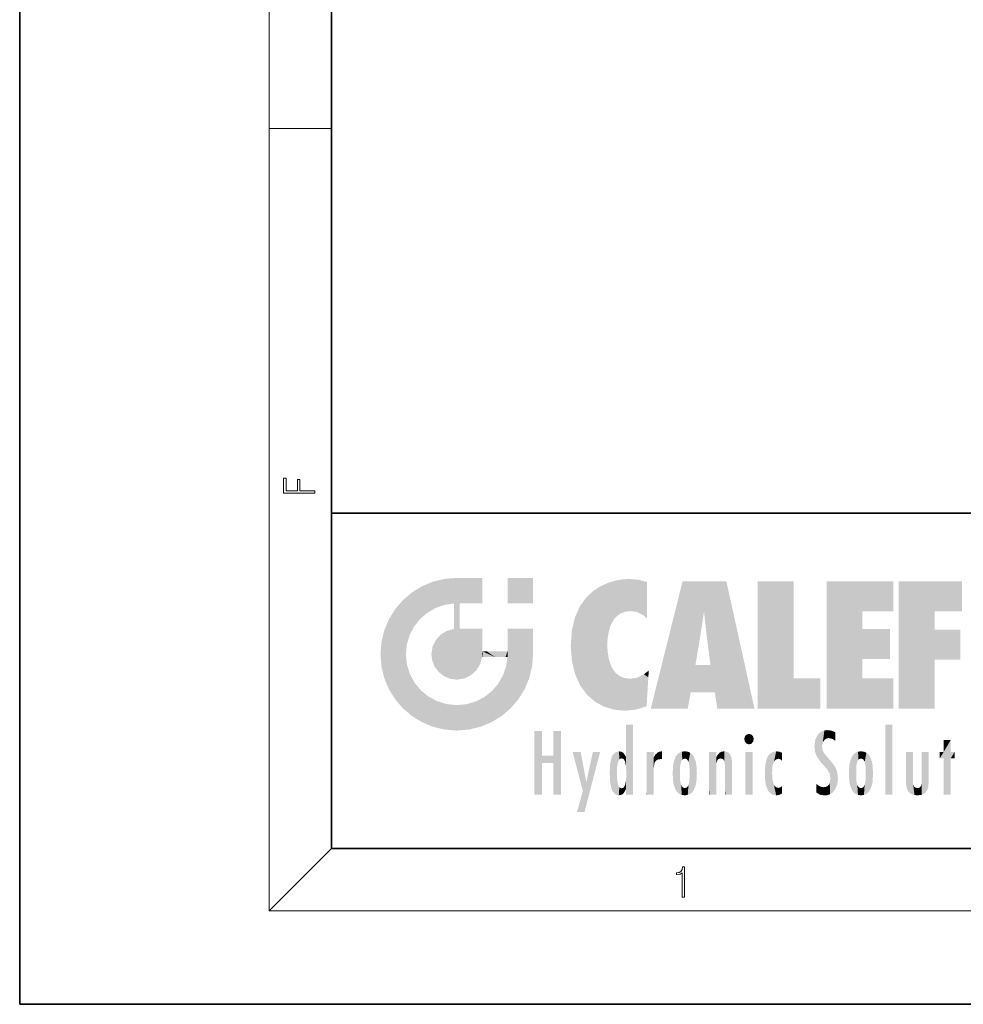
# Model space of a CAD drawing. Extents: x 0 to 210, y 0 to 297.
# Drawn here: x 0 to 61, y 0 to 63 of the extents above; entities that cross this region are included whole.
import ezdxf

# ---------------------------------------------------------------- set-up
doc = ezdxf.new("R2010")
doc.units = 0

msp = doc.modelspace()

# ---------------------------------------------------------------- linework, layer by layer
at = {"color": 7, "lineweight": 35}
for p, q in [((0, 297), (0, 0)), ((20, 287), (20, 10)), ((20, 31.5), (20, 10)), ((20, 31.5), (200, 31.5)), ((20, 10), (200, 10)), ((20, 10), (200, 10)), ((0, 0), (210, 0))]:
    msp.add_line(p, q, dxfattribs=at)
at = {"color": 7, "lineweight": 13}
for p, q in [((16, 291), (16, 6)), ((16, 56.167), (20, 56.167)), ((20, 10), (16, 6)), ((204, 6), (16, 6))]:
    msp.add_line(p, q, dxfattribs=at)
for points in [[(18.923, 32.785), (18.923, 32.923), (17.975, 32.923), (17.975, 33.659), (17.811, 33.659), (17.811, 32.923), (17.088, 32.923), (17.088, 33.734), (16.923, 33.734), (16.923, 32.785)], [(42.503, 6.875), (42.641, 6.875), (42.641, 8.819), (42.52, 8.819), (42.489, 8.644), (42.42, 8.524), (42.305, 8.455), (42.151, 8.435), (42.142, 8.435), (42.142, 8.316), (42.163, 8.316), (42.368, 8.341), (42.503, 8.424)]]:
    msp.add_lwpolyline(points, close=True, dxfattribs=at)
at = {"color": 114, "lineweight": 5}
for points in [[(27.244, 27.282), (26.491, 27.097), (27.235, 25.611), (26.653, 25.404)], [(27.244, 27.282), (27.235, 25.611), (28.038, 27.346), (27.862, 25.706)], [(28.214, 24.082), (28.038, 27.346), (28.038, 20.82), (27.862, 25.706)], [(28.159, 27.346), (28.077, 27.346), (28.214, 24.082), (28.038, 27.346)], [(28.345, 27.346), (28.159, 27.346), (28.227, 25.715), (28.214, 25.715)], [(28.214, 25.715), (28.159, 27.346), (28.214, 24.097), (28.214, 24.082)], [(28.345, 27.346), (28.227, 25.715), (28.853, 27.346), (28.941, 25.714)], [(29.654, 27.346), (28.853, 27.346), (29.394, 25.713), (28.941, 25.714)], [(29.654, 27.346), (29.394, 25.713), (29.634, 25.713), (29.561, 25.713)], [(29.654, 27.346), (29.634, 25.713), (29.669, 25.713)], [(29.669, 27.346), (29.654, 27.346), (29.669, 25.728), (29.669, 25.713)], [(29.669, 27.346), (29.669, 25.728), (29.669, 27.038), (29.669, 26.53)], [(29.669, 27.346), (29.669, 27.038), (29.669, 27.307), (29.669, 27.225)], [(32.933, 27.346), (32.933, 25.715), (31.302, 27.346), (31.302, 25.715)], [(32.933, 27.346), (31.302, 27.346), (32.933, 27.346)], [(38.225, 27.174), (37.761, 27.036), (37.873, 24.204), (37.789, 23.92)], [(38.225, 27.174), (37.873, 24.204), (38.112, 24.675), (37.988, 24.471)], [(38.225, 27.174), (38.112, 24.675), (38.686, 27.253), (38.263, 24.855)], [(38.263, 24.855), (38.51, 25.047), (38.686, 27.253), (38.814, 25.173)], [(38.686, 27.253), (38.814, 25.173), (39.078, 27.275), (39.179, 25.217)], [(39.078, 27.275), (39.179, 25.217), (39.676, 27.231), (39.594, 25.161)], [(39.676, 27.231), (39.594, 25.161), (39.967, 24.975)], [(40.249, 27.08), (39.676, 27.231), (40.249, 24.741), (39.967, 24.975)], [(25.147, 26.402), (25.297, 24.223), (25.788, 26.8)], [(25.297, 24.223), (25.673, 24.698), (25.788, 26.8), (26.129, 25.095)], [(25.788, 26.8), (26.129, 25.095), (26.491, 27.097), (26.653, 25.404)], [(36.795, 26.509), (36.902, 19.409), (37.283, 26.824), (37.492, 19.085)], [(37.283, 26.824), (37.492, 19.085), (37.761, 27.036)], [(37.492, 19.085), (37.692, 23.051), (37.761, 27.036), (37.714, 23.477)], [(37.761, 27.036), (37.714, 23.477), (37.789, 23.92)], [(40.249, 27.08), (40.249, 24.741), (40.249, 25.91), (40.249, 24.762)], [(40.249, 27.08), (40.249, 25.91), (40.249, 26.907), (40.249, 26.639)], [(40.249, 27.08), (40.249, 26.907), (40.249, 27.024)], [(42.851, 18.967), (42.524, 27.135), (40.485, 18.967)], [(45.329, 27.135), (42.524, 27.135), (44.067, 23.647), (43.898, 25.185)], [(43.898, 25.185), (42.524, 27.135), (43.042, 20.018), (42.851, 18.967)], [(45.329, 27.135), (44.067, 23.647), (44.09, 23.476), (44.075, 23.591)], [(45.329, 27.135), (44.09, 23.476), (44.212, 22.542), (44.124, 23.216)], [(45.329, 27.135), (44.212, 22.542), (44.315, 21.751), (44.313, 21.764)], [(45.329, 27.135), (44.315, 21.751), (44.754, 18.967), (44.585, 20.018)], [(45.329, 27.135), (44.754, 18.967), (47.132, 18.967)], [(47.346, 27.135), (49.644, 27.135), (47.346, 18.967), (49.644, 20.895)], [(54.062, 25.206), (51.764, 18.967), (56.033, 27.135), (51.764, 27.135)], [(54.062, 25.206), (56.033, 27.135), (56.033, 25.206)], [(58.689, 25.206), (56.391, 18.967), (60.446, 27.135), (56.391, 27.135)], [(58.689, 25.206), (60.446, 27.135), (60.446, 25.206)], [(24.576, 18.99), (24.576, 25.912), (24.087, 25.342)], [(25.147, 26.402), (24.576, 25.912), (24.836, 23.088), (24.774, 22.451)], [(25.147, 18.501), (24.774, 22.451), (24.576, 18.99), (24.576, 25.912)], [(25.147, 26.402), (24.836, 23.088), (25.297, 24.223), (25.014, 23.682)], [(35.944, 25.535), (35.954, 20.449), (36.34, 26.084), (36.384, 19.863)], [(36.34, 26.084), (36.384, 19.863), (36.795, 26.509), (36.902, 19.409)], [(23.689, 24.701), (24.087, 19.56), (24.087, 25.342), (24.576, 18.99)], [(28.038, 20.82), (27.862, 25.706), (27.862, 25.692)], [(28.038, 20.82), (27.862, 25.692), (27.862, 24.38), (27.862, 24.889)], [(28.214, 25.715), (28.214, 24.097), (28.214, 25.407), (28.214, 24.898)], [(28.214, 25.715), (28.214, 25.407), (28.214, 25.675), (28.214, 25.594)], [(35.63, 24.848), (35.954, 20.449), (35.944, 25.535)], [(23.207, 23.245), (23.392, 20.904), (23.392, 23.998), (23.689, 24.701)], [(23.392, 20.904), (23.689, 20.202), (23.689, 24.701), (24.087, 19.56)], [(35.423, 24.006), (35.628, 21.166), (35.63, 24.848), (35.954, 20.449)], [(43.898, 25.185), (43.042, 20.018), (43.352, 21.787), (43.346, 21.751)], [(43.898, 25.185), (43.352, 21.787), (43.394, 22.041), (43.365, 21.864)], [(43.898, 25.185), (43.394, 22.041), (43.658, 23.626), (43.478, 22.542)], [(43.898, 25.185), (43.658, 23.626), (43.78, 24.416), (43.662, 23.647)], [(54.062, 20.895), (51.764, 18.967), (54.062, 24.069), (54.062, 25.206)], [(56.391, 18.967), (58.689, 25.206), (58.689, 18.967), (58.689, 24.026)], [(27.399, 23.949), (27.607, 20.879), (27.862, 24.072)], [(28.038, 20.82), (27.862, 24.111), (27.607, 20.879), (27.862, 24.072)], [(28.038, 20.82), (27.862, 24.38), (27.862, 24.111), (27.862, 24.193)], [(28.518, 20.893), (28.249, 24.082), (28.038, 20.82), (28.214, 24.082)], [(28.518, 20.893), (28.488, 24.082), (28.249, 24.082), (28.322, 24.082)], [(28.518, 20.893), (28.942, 21.099), (28.488, 24.082), (28.941, 24.082)], [(29.656, 24.082), (28.941, 24.082), (29.289, 21.412), (28.942, 21.099)], [(29.656, 24.082), (29.289, 21.412), (29.659, 22.275), (29.536, 21.812)], [(29.669, 24.082), (29.656, 24.082), (29.669, 22.627), (29.659, 22.275)], [(29.669, 24.082), (29.669, 22.627), (29.669, 23.355), (29.669, 22.64)], [(29.669, 24.082), (29.669, 23.355), (29.669, 23.974), (29.669, 23.808)], [(29.669, 24.082), (29.669, 23.974), (29.669, 24.047)], [(31.499, 18.99), (31.341, 24.082), (31.302, 24.069), (31.302, 24.082)], [(31.499, 18.99), (31.302, 24.069), (31.302, 22.902), (31.302, 23.355)], [(31.499, 18.99), (31.423, 24.082), (31.341, 24.082)], [(31.988, 19.56), (31.609, 24.082), (31.499, 18.99), (31.423, 24.082)], [(32.386, 20.202), (32.117, 24.082), (31.988, 19.56), (31.609, 24.082)], [(32.918, 24.082), (32.117, 24.082), (32.683, 20.904), (32.386, 20.202)], [(32.918, 24.082), (32.683, 20.904), (32.933, 22.451), (32.869, 21.657)], [(32.933, 23.961), (32.933, 24.043), (32.918, 24.082), (32.933, 24.082)], [(32.933, 23.961), (32.918, 24.082), (32.933, 23.774), (32.933, 22.451)], [(35.349, 22.997), (35.421, 22.015), (35.423, 24.006), (35.628, 21.166)], [(54.062, 20.895), (54.062, 24.069), (54.062, 22.141)], [(54.062, 22.141), (54.062, 24.069), (55.83, 22.141), (55.83, 24.069)], [(58.689, 18.967), (58.689, 24.026), (58.689, 22.098), (60.334, 24.026)], [(58.689, 22.098), (60.334, 24.026), (60.334, 22.098)], [(26.685, 23.355), (26.888, 21.301), (26.999, 23.702), (27.218, 21.045)], [(26.999, 23.702), (27.218, 21.045), (27.399, 23.949), (27.607, 20.879)], [(32.933, 23.267), (32.933, 23.774), (32.933, 22.466), (32.933, 22.451)], [(23.143, 22.451), (23.207, 21.657), (23.207, 23.245), (23.392, 20.904)], [(26.407, 22.451), (26.466, 22.02), (26.48, 22.931), (26.631, 21.632)], [(26.48, 22.931), (26.631, 21.632), (26.685, 23.355), (26.888, 21.301)], [(31.499, 18.99), (31.302, 22.902), (31.302, 22.662), (31.302, 22.735)], [(38.14, 18.891), (37.714, 22.607), (37.492, 19.085), (37.692, 23.051)], [(25.03, 21.181), (24.84, 21.793), (25.147, 18.501), (24.774, 22.451)], [(29.669, 22.627), (29.659, 22.275), (29.708, 22.627), (29.673, 22.275)], [(30.476, 22.275), (29.708, 22.627), (29.673, 22.275)], [(30.476, 22.275), (29.977, 22.627), (29.708, 22.627), (29.79, 22.627)], [(30.476, 22.275), (30.985, 22.275), (29.977, 22.627), (30.485, 22.627)], [(31.287, 22.627), (30.485, 22.627), (31.172, 22.275), (30.985, 22.275)], [(31.499, 18.99), (31.293, 22.275), (30.991, 21.067), (31.198, 21.648)], [(31.287, 22.627), (31.172, 22.275), (31.293, 22.275), (31.253, 22.275)], [(31.287, 22.627), (31.293, 22.275), (31.302, 22.627)], [(31.499, 18.99), (31.302, 22.662), (31.293, 22.275), (31.302, 22.627)], [(37.87, 21.874), (37.788, 22.157), (38.14, 18.891), (37.714, 22.607)], [(37.87, 21.874), (38.14, 18.891), (37.982, 21.61)], [(38.14, 18.891), (38.103, 21.41), (37.982, 21.61)], [(44.585, 20.018), (43.4, 21.751), (43.042, 20.018), (43.346, 21.751)], [(44.585, 20.018), (44.223, 21.751), (43.4, 21.751), (44.084, 21.751)], [(44.585, 20.018), (44.315, 21.751), (44.223, 21.751), (44.285, 21.751)], [(25.331, 20.626), (25.03, 21.181), (25.788, 18.102), (25.147, 18.501)], [(30.682, 20.542), (30.929, 18.501), (30.991, 21.067)], [(31.499, 18.99), (30.991, 21.067), (30.929, 18.501)], [(38.83, 18.826), (38.25, 21.234), (38.14, 18.891), (38.103, 21.41)], [(38.782, 20.927), (38.489, 21.048), (38.83, 18.826), (38.25, 21.234)], [(39.134, 20.884), (38.782, 20.927), (39.54, 18.899), (38.83, 18.826)], [(39.134, 20.884), (39.54, 18.899), (39.407, 20.905)], [(39.407, 20.905), (39.54, 18.899), (39.649, 20.963), (40.216, 19.119)], [(39.649, 20.963), (40.216, 19.119), (40.046, 21.165), (40.325, 20.973)], [(40.046, 21.165), (40.325, 20.973), (40.351, 21.404), (40.341, 21.235)], [(40.283, 20.262), (40.325, 20.973), (40.217, 19.139), (40.216, 19.119)], [(40.351, 21.404), (40.341, 21.235), (40.347, 21.349)], [(47.346, 18.967), (49.644, 20.895), (51.368, 18.967), (51.368, 20.895)], [(54.062, 20.895), (56.033, 20.895), (51.764, 18.967), (56.033, 18.967)], [(25.331, 20.626), (25.788, 18.102), (25.73, 20.143)], [(30.682, 20.542), (30.285, 20.086), (30.929, 18.501), (30.287, 18.102)], [(25.73, 20.143), (25.788, 18.102), (26.213, 19.745), (26.491, 17.806)], [(26.213, 19.745), (26.491, 17.806), (26.767, 19.444), (27.244, 17.62)], [(29.269, 19.428), (29.585, 17.806), (29.81, 19.711), (30.287, 18.102)], [(29.81, 19.711), (30.287, 18.102), (30.285, 20.086)], [(26.767, 19.444), (27.244, 17.62), (27.38, 19.253), (28.038, 17.556)], [(27.38, 19.253), (28.038, 17.556), (28.038, 19.187)], [(28.038, 19.187), (28.038, 17.556), (28.674, 19.249), (28.832, 17.62)], [(28.674, 19.249), (28.832, 17.62), (29.269, 19.428), (29.585, 17.806)], [(38.903, 15.113), (38.891, 17.626), (38.892, 17.902), (38.892, 17.819)], [(38.903, 15.113), (38.892, 17.902), (38.94, 17.941), (38.893, 17.941)], [(38.903, 15.113), (38.94, 17.941), (38.907, 14.816)], [(38.95, 13.446), (38.907, 14.816), (39.19, 17.941), (38.94, 17.941)], [(38.95, 13.446), (39.19, 17.941), (39.054, 13.446)], [(39.303, 13.446), (39.054, 13.446), (39.293, 17.941), (39.19, 17.941)], [(39.303, 13.446), (39.293, 17.941), (39.351, 17.941)], [(39.351, 13.446), (39.303, 13.446), (39.351, 17.907), (39.351, 17.941)], [(39.351, 13.446), (39.351, 17.907), (39.351, 14.412), (39.351, 15.952)], [(55.982, 17.941), (55.982, 13.446), (55.524, 17.941), (55.524, 13.446)], [(55.982, 17.941), (55.524, 17.941), (55.982, 17.941)], [(33.495, 15.937), (33.495, 13.446), (33.495, 17.529), (33.008, 13.446)], [(33.495, 17.529), (33.008, 13.446), (33.008, 17.529)], [(34.719, 17.529), (34.231, 15.466), (34.231, 15.937), (33.495, 15.466)], [(34.719, 13.446), (34.231, 13.446), (34.719, 17.529), (34.231, 15.466)], [(34.719, 17.529), (34.231, 15.937), (34.231, 17.529)], [(38.888, 15.303), (38.883, 15.9), (38.889, 17.081)], [(38.903, 15.113), (38.888, 15.303), (38.891, 17.626), (38.889, 17.081)], [(46.521, 16.837), (46.631, 17.299), (46.479, 17.01), (46.521, 17.179)], [(46.521, 16.837), (46.936, 17.299), (46.631, 17.299), (46.786, 17.345)], [(46.521, 16.837), (47.088, 17.01), (46.936, 17.299), (47.046, 17.179)], [(51.035, 16.13), (51.126, 15.906), (51.03, 16.944), (51.184, 17.276)], [(51.383, 15.538), (51.305, 17.409), (51.126, 15.906), (51.184, 17.276)], [(51.383, 15.538), (51.466, 16.549), (51.305, 17.409), (51.455, 17.508)], [(51.617, 17.564), (51.455, 17.508), (51.519, 16.811), (51.466, 16.549)], [(51.617, 17.564), (51.519, 16.811), (51.802, 17.584), (51.668, 17.001)], [(51.668, 17.001), (51.775, 17.055), (51.802, 17.584), (51.9, 17.075)], [(51.802, 17.584), (51.9, 17.075), (52.072, 17.555), (52.144, 17.016)], [(52.072, 17.555), (52.144, 17.016), (52.319, 17.448)], [(52.319, 17.422), (52.319, 17.448), (52.315, 16.958), (52.144, 17.016)], [(52.319, 17.422), (52.315, 16.958), (52.318, 17.379), (52.317, 17.256)], [(46.521, 16.837), (46.936, 16.715), (47.088, 17.01), (47.046, 16.837)], [(46.521, 16.837), (46.631, 16.715), (46.936, 16.715), (46.786, 16.668)], [(51.035, 16.13), (51.03, 16.944), (50.979, 16.538)], [(51.624, 15.277), (51.498, 16.313), (51.383, 15.538), (51.466, 16.549)], [(52.315, 16.958), (52.144, 17.016), (52.314, 16.901)], [(59.728, 16.955), (59.269, 15.78), (59.269, 16.181), (59.021, 15.78)], [(59.728, 13.446), (59.269, 13.446), (59.728, 16.955), (59.269, 15.78)], [(59.728, 16.955), (59.269, 16.181), (59.269, 16.955)], [(59.728, 16.181), (59.728, 13.446), (59.728, 16.955)], [(34.231, 15.937), (33.495, 15.466), (33.495, 15.937), (33.495, 13.446)], [(36.126, 13.668), (35.472, 16.181), (36.345, 14.274), (35.984, 16.181)], [(36.228, 12.325), (36.345, 14.274), (37.232, 16.181), (36.355, 14.274)], [(37.232, 16.181), (36.355, 14.274), (36.769, 16.181)], [(37.868, 15.34), (37.907, 15.609), (37.953, 13.859), (37.958, 15.8)], [(37.953, 13.859), (37.958, 15.8), (38.026, 13.679), (38.032, 15.969)], [(38.026, 13.679), (38.032, 15.969), (38.189, 13.479), (38.199, 16.154)], [(38.189, 13.479), (38.199, 16.154), (38.298, 13.423)], [(38.444, 16.224), (38.331, 15.305), (38.199, 16.154), (38.318, 15.115)], [(38.199, 16.154), (38.318, 15.115), (38.298, 13.423), (38.317, 14.816)], [(38.467, 15.702), (38.39, 15.572), (38.444, 16.224), (38.331, 15.305)], [(38.641, 16.18), (38.467, 15.702), (38.444, 16.224)], [(38.641, 16.18), (38.62, 15.769), (38.467, 15.702), (38.519, 15.744)], [(38.62, 15.769), (38.641, 16.18), (38.71, 15.744), (38.739, 16.107)], [(38.71, 15.744), (38.739, 16.107), (38.759, 15.702), (38.883, 15.878)], [(38.759, 15.702), (38.883, 15.878), (38.831, 15.57)], [(38.888, 15.303), (38.831, 15.57), (38.883, 15.9), (38.883, 15.878)], [(40.235, 13.446), (40.27, 16.181), (40.212, 16.152), (40.212, 16.181)], [(40.235, 13.446), (40.212, 16.152), (40.212, 13.881), (40.212, 14.627)], [(40.555, 13.446), (40.373, 16.181), (40.235, 13.446), (40.27, 16.181)], [(40.555, 13.446), (40.627, 13.446), (40.373, 16.181), (40.623, 16.181)], [(40.67, 16.181), (40.623, 16.181), (40.67, 15.845), (40.627, 13.446)], [(40.627, 13.446), (40.675, 13.446), (40.67, 15.845), (40.675, 15.168)], [(40.67, 16.181), (40.67, 15.845), (40.67, 16.013), (40.67, 15.87)], [(40.67, 16.181), (40.67, 16.013), (40.67, 16.118)], [(40.67, 15.845), (40.675, 15.168), (40.68, 15.845), (40.716, 15.467)], [(40.68, 15.845), (40.716, 15.467), (40.781, 16.018)], [(40.716, 15.467), (40.771, 15.577), (40.781, 16.018), (40.856, 15.658)], [(40.781, 16.018), (40.856, 15.658), (40.911, 16.142), (40.972, 15.709)], [(40.911, 16.142), (40.972, 15.709), (41.043, 16.203), (41.124, 15.726)], [(41.202, 16.224), (41.043, 16.203), (41.163, 15.723), (41.124, 15.726)], [(41.202, 16.224), (41.163, 15.723), (41.202, 15.745), (41.202, 15.721)], [(41.202, 16.224), (41.202, 15.745), (41.202, 16.172), (41.202, 16.094)], [(41.914, 14.309), (41.959, 15.567), (41.96, 14.059), (42.09, 15.902)], [(41.96, 14.059), (42.09, 15.902), (42.09, 13.725), (42.189, 16.034)], [(42.09, 13.725), (42.189, 16.034), (42.189, 13.593), (42.315, 16.136)], [(42.189, 13.593), (42.315, 16.136), (42.315, 13.492)], [(42.472, 16.201), (42.368, 15.292), (42.315, 16.136), (42.355, 15.102)], [(42.315, 16.136), (42.355, 15.102), (42.315, 13.492)], [(42.506, 15.691), (42.427, 15.56), (42.472, 16.201), (42.368, 15.292)], [(42.663, 16.224), (42.506, 15.691), (42.472, 16.201)], [(42.663, 16.224), (42.663, 15.759), (42.506, 15.691), (42.56, 15.733)], [(42.663, 16.224), (42.853, 16.201), (42.663, 15.759), (42.766, 15.733)], [(42.853, 16.201), (42.82, 15.691), (42.766, 15.733)], [(43.01, 16.136), (42.898, 15.56), (42.853, 16.201), (42.82, 15.691)], [(42.97, 15.102), (42.957, 15.292), (43.01, 16.136), (42.898, 15.56)], [(43.136, 16.034), (43.01, 13.492), (43.01, 16.136), (42.97, 14.521)], [(43.01, 16.136), (42.97, 14.521), (42.97, 15.102), (42.97, 14.805)], [(43.235, 15.902), (43.136, 13.594), (43.136, 16.034), (43.01, 13.492)], [(43.366, 15.567), (43.235, 13.725), (43.235, 15.902), (43.136, 13.594)], [(44.285, 16.181), (44.227, 16.181), (44.567, 13.446), (44.25, 13.446)], [(44.25, 13.446), (44.227, 16.181), (44.227, 14.999), (44.227, 16.161)], [(44.285, 16.181), (44.567, 13.446), (44.389, 16.181)], [(44.638, 16.181), (44.389, 16.181), (44.638, 13.446), (44.567, 13.446)], [(44.686, 16.181), (44.638, 16.181), (44.686, 13.461), (44.686, 13.446)], [(44.638, 16.181), (44.638, 13.446), (44.686, 13.446)], [(44.686, 16.181), (44.686, 13.461), (44.686, 14.83), (44.686, 14.299)], [(44.686, 16.181), (44.686, 14.83), (44.686, 15.111), (44.686, 15.025)], [(44.686, 16.181), (44.686, 15.111), (44.686, 15.867), (44.686, 15.152)], [(44.686, 16.181), (44.686, 15.867), (44.686, 16.024), (44.686, 15.89)], [(44.686, 16.181), (44.686, 16.024), (44.686, 16.122)], [(44.695, 15.867), (44.686, 15.867), (44.702, 15.505), (44.688, 15.385)], [(44.688, 15.385), (44.686, 15.867), (44.686, 15.152)], [(44.695, 15.867), (44.702, 15.505), (44.782, 16.016)], [(44.702, 15.505), (44.757, 15.661), (44.782, 16.016), (44.838, 15.74)], [(44.782, 16.016), (44.838, 15.74), (44.891, 16.129), (44.964, 15.769)], [(44.891, 16.129), (44.964, 15.769), (45.026, 16.2), (45.068, 15.75)], [(45.026, 16.2), (45.068, 15.75), (45.193, 16.224)], [(45.068, 15.75), (45.143, 15.699), (45.193, 16.224), (45.203, 15.595)], [(45.193, 16.224), (45.203, 15.595), (45.399, 16.187), (45.236, 15.336)], [(45.259, 13.446), (45.576, 13.446), (45.236, 15.336), (45.399, 16.187)], [(45.576, 13.446), (45.539, 16.084), (45.399, 16.187)], [(45.647, 13.446), (45.646, 15.872), (45.576, 13.446), (45.539, 16.084)], [(45.695, 13.446), (45.679, 15.699), (45.647, 13.446), (45.646, 15.872)], [(47.01, 16.181), (47.01, 13.446), (46.552, 16.181), (46.552, 13.446)], [(47.01, 16.181), (46.552, 16.181), (47.01, 16.181)], [(47.977, 13.757), (47.948, 15.811), (47.882, 15.619)], [(48.083, 13.598), (48.041, 15.977), (47.977, 13.757), (47.948, 15.811)], [(48.223, 13.48), (48.242, 16.157), (48.083, 13.598), (48.041, 15.977)], [(48.278, 14.514), (48.266, 14.838), (48.223, 13.48), (48.242, 16.157)], [(48.242, 16.157), (48.305, 15.336), (48.53, 16.224), (48.39, 15.574)], [(48.266, 14.838), (48.279, 15.158), (48.242, 16.157), (48.305, 15.336)], [(48.39, 15.574), (48.504, 15.699), (48.53, 16.224), (48.671, 15.748)], [(48.53, 16.224), (48.671, 15.748), (48.718, 16.203), (48.798, 15.711)], [(48.895, 16.132), (48.718, 16.203), (48.885, 15.618), (48.798, 15.711)], [(48.895, 16.132), (48.885, 15.618), (48.895, 15.671), (48.895, 15.618)], [(48.895, 16.132), (48.895, 15.671), (48.895, 16.067), (48.895, 15.951)], [(51.624, 15.277), (51.62, 16.083), (51.498, 16.313), (51.602, 16.105)], [(51.649, 16.048), (51.62, 16.083), (51.838, 15.015), (51.624, 15.277)], [(51.649, 16.048), (51.838, 15.015), (51.733, 15.947)], [(51.733, 15.947), (51.838, 15.015), (51.934, 15.702), (51.961, 14.775)], [(53.392, 15.902), (53.392, 13.725), (53.261, 15.567), (53.261, 14.059)], [(53.491, 16.034), (53.491, 13.593), (53.392, 15.902), (53.392, 13.725)], [(53.617, 16.136), (53.617, 13.492), (53.491, 16.034), (53.491, 13.593)], [(53.774, 16.201), (53.67, 15.292), (53.617, 16.136)], [(53.67, 15.292), (53.657, 15.102), (53.617, 16.136), (53.657, 14.521)], [(53.617, 16.136), (53.657, 14.521), (53.617, 13.492), (53.67, 14.334)], [(53.774, 16.201), (53.807, 15.691), (53.67, 15.292), (53.729, 15.56)], [(53.964, 16.224), (53.807, 15.691), (53.774, 16.201)], [(53.964, 16.224), (53.964, 15.759), (53.807, 15.691), (53.861, 15.733)], [(53.964, 16.224), (54.155, 16.201), (53.964, 15.759), (54.067, 15.733)], [(54.155, 16.201), (54.121, 15.691), (54.067, 15.733)], [(54.312, 16.136), (54.2, 15.56), (54.155, 16.201), (54.121, 15.691)], [(54.271, 15.102), (54.259, 15.292), (54.312, 16.136), (54.2, 15.56)], [(54.271, 14.521), (54.312, 16.136), (54.259, 14.334), (54.312, 13.492)], [(54.271, 14.521), (54.271, 14.805), (54.312, 16.136), (54.271, 15.102)], [(54.312, 13.492), (54.312, 16.136), (54.438, 13.593), (54.438, 16.034)], [(54.438, 13.593), (54.438, 16.034), (54.537, 13.725), (54.537, 15.902)], [(54.537, 13.725), (54.537, 15.902), (54.667, 14.059), (54.667, 15.567)], [(56.866, 14.035), (56.901, 16.181), (56.844, 16.169), (56.844, 16.181)], [(56.866, 14.035), (56.844, 16.169), (56.844, 14.837), (56.844, 15.456)], [(56.866, 14.035), (56.901, 13.863), (56.901, 16.181), (56.998, 13.65)], [(56.901, 16.181), (56.998, 13.65), (57.005, 16.181), (57.096, 13.545)], [(57.005, 16.181), (57.096, 13.545), (57.254, 16.181), (57.226, 13.467)], [(57.254, 16.181), (57.226, 13.467), (57.304, 14.235), (57.394, 13.419)], [(57.302, 16.181), (57.254, 16.181), (57.302, 14.482), (57.302, 14.469)], [(57.254, 16.181), (57.304, 14.235), (57.302, 14.469)], [(57.302, 16.181), (57.302, 14.482), (57.302, 15.792), (57.302, 15.183)], [(57.302, 16.181), (57.302, 15.792), (57.302, 16.13), (57.302, 16.027)], [(58.038, 13.519), (57.976, 16.181), (57.857, 16.181), (57.905, 16.181)], [(58.038, 13.519), (57.857, 16.181), (57.857, 15.167), (57.857, 16.162)], [(58.293, 16.181), (57.976, 16.181), (58.14, 13.616), (58.038, 13.519)], [(58.293, 16.181), (58.14, 13.616), (58.274, 13.91), (58.216, 13.74)], [(58.293, 16.181), (58.274, 13.91), (58.316, 14.334)], [(58.316, 16.181), (58.293, 16.181), (58.316, 14.347), (58.316, 14.334)], [(58.316, 16.181), (58.316, 14.347), (58.316, 15.762), (58.316, 15.104)], [(58.316, 16.181), (58.316, 15.762), (58.316, 16.126), (58.316, 16.014)], [(59.269, 16.181), (59.021, 15.78), (59.021, 16.181)], [(59.728, 16.181), (59.971, 16.181), (59.728, 13.446), (59.728, 15.78)], [(59.728, 15.78), (59.971, 16.181), (59.971, 15.78)], [(37.866, 14.347), (37.85, 14.849), (37.953, 13.859), (37.868, 15.34)], [(40.675, 15.168), (40.675, 13.446), (40.675, 14.164), (40.675, 13.458)], [(40.675, 15.168), (40.675, 14.164), (40.675, 15.013), (40.675, 14.777)], [(40.675, 15.168), (40.675, 15.013), (40.675, 15.117)], [(41.888, 14.805), (41.914, 15.314), (41.914, 14.309), (41.959, 15.567)], [(43.411, 15.314), (43.366, 14.059), (43.366, 15.567), (43.235, 13.725)], [(43.438, 14.805), (43.411, 14.309), (43.411, 15.314), (43.366, 14.059)], [(45.259, 13.446), (45.236, 15.336), (45.236, 14.234), (45.236, 15.315)], [(45.695, 15.325), (45.679, 15.699), (45.695, 13.459), (45.695, 13.446)], [(45.695, 15.325), (45.695, 13.459), (45.695, 14.899), (45.695, 14.23)], [(45.695, 15.325), (45.695, 14.899), (45.695, 15.27), (45.695, 15.156)], [(47.798, 14.789), (47.823, 14.325), (47.828, 15.34), (47.863, 14.085)], [(47.828, 15.34), (47.863, 14.085), (47.882, 15.619), (47.977, 13.757)], [(51.934, 15.702), (51.961, 14.775), (51.973, 15.656), (52.007, 14.491)], [(51.973, 15.656), (52.007, 14.491), (52.229, 15.341)], [(52.266, 13.71), (52.229, 15.341), (52.136, 13.572), (52.007, 14.491)], [(52.436, 14.05), (52.327, 15.185), (52.266, 13.71), (52.229, 15.341)], [(52.494, 14.459), (52.433, 14.931), (52.436, 14.05), (52.327, 15.185)], [(53.216, 15.314), (53.216, 14.309), (53.189, 14.805)], [(53.261, 15.567), (53.261, 14.059), (53.216, 15.314), (53.216, 14.309)], [(54.667, 14.059), (54.667, 15.567), (54.713, 14.309), (54.713, 15.314)], [(54.713, 14.309), (54.713, 15.314), (54.739, 14.805)], [(58.038, 13.519), (57.857, 15.167), (57.857, 14.546), (57.857, 14.708)], [(38.298, 13.423), (38.317, 14.816), (38.318, 14.513)], [(38.95, 13.446), (38.893, 13.446), (38.907, 14.816), (38.903, 14.518)], [(42.355, 15.102), (42.355, 14.521), (42.315, 13.492), (42.368, 14.334)], [(42.356, 14.805), (42.355, 14.521), (42.355, 15.102)], [(44.25, 13.446), (44.227, 14.999), (44.227, 13.684), (44.227, 14.047)], [(53.657, 14.805), (53.657, 14.521), (53.657, 15.102)], [(56.866, 14.035), (56.844, 14.837), (56.844, 14.494), (56.844, 14.599)], [(58.038, 13.519), (57.857, 14.546), (57.857, 14.442), (57.857, 14.47)], [(36.228, 12.325), (35.745, 12.325), (36.345, 14.274), (36.126, 13.668)], [(38.331, 14.323), (38.43, 13.403), (38.318, 14.513), (38.298, 13.423)], [(38.331, 14.323), (38.39, 14.055), (38.43, 13.403), (38.467, 13.925)], [(38.43, 13.403), (38.467, 13.925), (38.642, 13.452), (38.519, 13.883)], [(38.642, 13.452), (38.71, 13.883), (38.742, 13.535), (38.759, 13.926)], [(38.742, 13.535), (38.759, 13.926), (38.893, 13.798), (38.831, 14.058)], [(38.893, 13.798), (38.831, 14.058), (38.888, 14.327)], [(38.903, 14.518), (38.893, 13.772), (38.888, 14.327), (38.893, 13.798)], [(38.903, 14.518), (38.893, 13.446), (38.893, 13.622), (38.893, 13.472)], [(38.903, 14.518), (38.893, 13.622), (38.893, 13.772), (38.893, 13.731)], [(39.351, 13.446), (39.351, 14.412), (39.351, 13.571), (39.351, 13.828)], [(42.315, 13.492), (42.368, 14.334), (42.472, 13.426), (42.427, 14.068)], [(42.472, 13.426), (42.427, 14.068), (42.506, 13.936)], [(42.663, 13.403), (42.472, 13.426), (42.56, 13.894), (42.506, 13.936)], [(42.663, 13.403), (42.56, 13.894), (42.766, 13.894), (42.663, 13.868)], [(42.663, 13.403), (42.766, 13.894), (42.853, 13.426)], [(42.766, 13.894), (42.82, 13.936), (42.853, 13.426), (42.898, 14.068)], [(42.853, 13.426), (42.898, 14.068), (43.01, 13.492), (42.957, 14.334)], [(43.01, 13.492), (42.957, 14.334), (42.97, 14.521)], [(45.259, 13.446), (45.236, 14.234), (45.236, 13.558), (45.236, 13.735)], [(48.361, 13.423), (48.304, 14.324), (48.223, 13.48), (48.278, 14.514)], [(48.361, 13.423), (48.525, 13.403), (48.304, 14.324), (48.388, 14.066)], [(48.525, 13.403), (48.498, 13.931), (48.388, 14.066)], [(48.717, 13.428), (48.661, 13.879), (48.525, 13.403), (48.498, 13.931)], [(48.895, 13.511), (48.751, 13.893), (48.717, 13.428), (48.661, 13.879)], [(48.895, 13.982), (48.751, 13.893), (48.895, 13.534), (48.895, 13.511)], [(48.895, 13.982), (48.895, 13.534), (48.895, 13.933), (48.895, 13.86)], [(51.349, 13.438), (51.294, 13.997), (51.096, 14.107), (51.096, 14.134)], [(51.349, 13.438), (51.096, 14.107), (51.096, 13.644), (51.096, 13.729)], [(51.401, 13.951), (51.294, 13.997), (51.632, 13.392), (51.349, 13.438)], [(51.401, 13.951), (51.632, 13.392), (51.578, 13.922)], [(51.578, 13.922), (51.632, 13.392), (51.715, 13.943), (51.816, 13.412)], [(51.715, 13.943), (51.816, 13.412), (51.824, 14.002), (51.98, 13.47)], [(51.824, 14.002), (51.98, 13.47), (51.906, 14.093)], [(51.98, 13.47), (51.963, 14.209), (51.906, 14.093)], [(52.136, 13.572), (52.007, 14.491), (51.98, 13.47), (51.963, 14.209)], [(53.617, 13.492), (53.67, 14.334), (53.774, 13.426), (53.729, 14.068)], [(53.774, 13.426), (53.729, 14.068), (53.807, 13.936)], [(53.964, 13.403), (53.774, 13.426), (53.861, 13.894), (53.807, 13.936)], [(53.964, 13.403), (53.861, 13.894), (54.067, 13.894), (53.964, 13.868)], [(53.964, 13.403), (54.067, 13.894), (54.155, 13.426)], [(54.067, 13.894), (54.121, 13.936), (54.155, 13.426), (54.2, 14.068)], [(54.155, 13.426), (54.2, 14.068), (54.312, 13.492), (54.259, 14.334)], [(56.866, 14.035), (56.844, 14.494), (56.844, 14.442)], [(57.304, 14.235), (57.394, 13.419), (57.317, 14.118)], [(57.394, 13.419), (57.372, 13.97), (57.317, 14.118)], [(57.604, 13.403), (57.455, 13.896), (57.394, 13.419), (57.372, 13.97)], [(57.711, 13.894), (57.584, 13.868), (57.604, 13.403), (57.455, 13.896)], [(57.851, 13.432), (57.792, 13.963), (57.604, 13.403), (57.711, 13.894)], [(57.851, 13.432), (57.857, 14.214), (57.792, 13.963), (57.845, 14.103)], [(58.038, 13.519), (57.857, 14.442), (57.851, 13.432), (57.857, 14.214)], [(38.519, 13.883), (38.62, 13.857), (38.642, 13.452), (38.71, 13.883)], [(39.351, 13.446), (39.351, 13.571), (39.351, 13.492)], [(40.235, 13.446), (40.212, 13.881), (40.212, 13.501), (40.212, 13.615)], [(40.235, 13.446), (40.212, 13.501), (40.212, 13.446)], [(44.25, 13.446), (44.227, 13.684), (44.227, 13.475), (44.227, 13.524)], [(44.25, 13.446), (44.227, 13.475), (44.227, 13.446)], [(45.259, 13.446), (45.236, 13.558), (45.236, 13.446), (45.236, 13.482)], [(51.349, 13.438), (51.096, 13.644), (51.096, 13.587)]]:
    msp.add_solid(points, dxfattribs=at)

doc.saveas('drawing.dxf')
